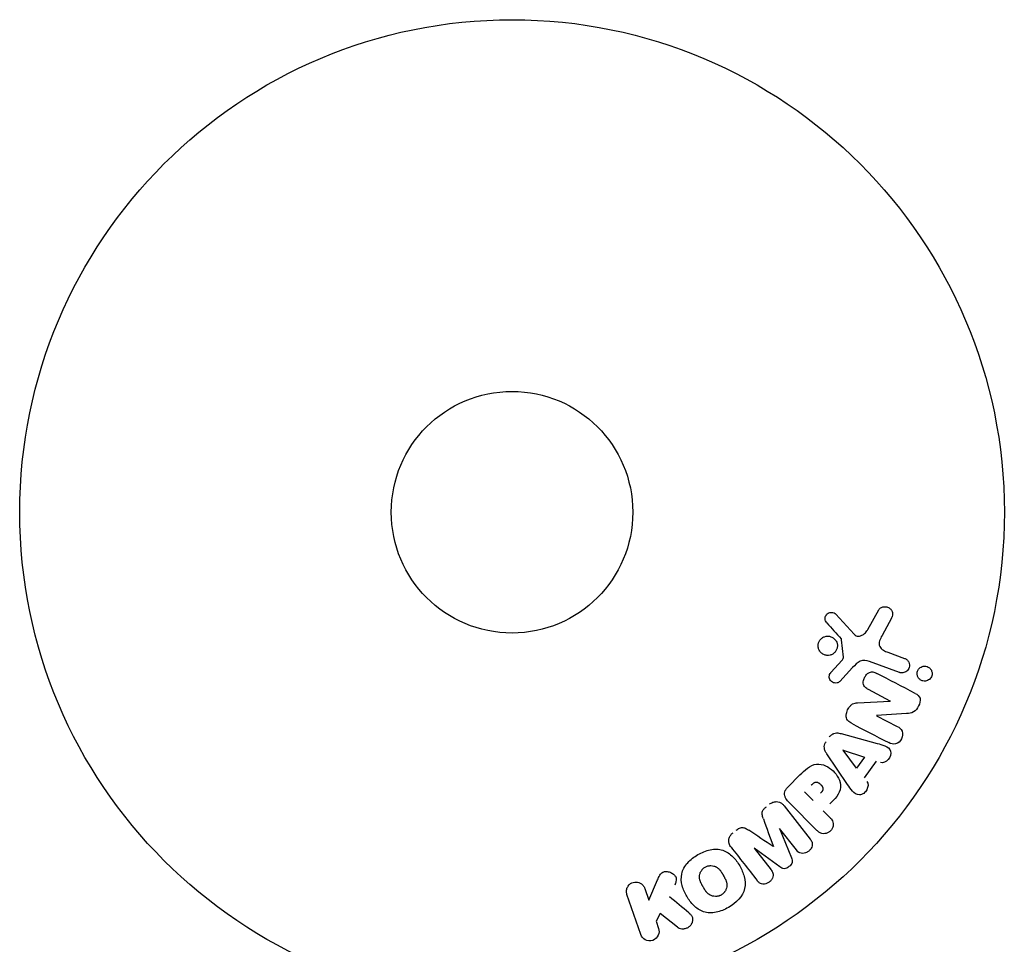
# Model space of a CAD drawing. Units: millimetres. Extents: x -17600 to 17348, y -7152 to 7048.
# Drawn here: x -8964 to -8858, y -3783 to -3684 of the extents above; entities that cross this region are included whole.
import ezdxf

# ---------------------------------------------------------------- set-up
doc = ezdxf.new("R2010")
doc.units = ezdxf.units.MM
doc.layers.add('2d', color=230, linetype='Continuous')

msp = doc.modelspace()

# ---------------------------------------------------------------- linework, layer by layer
at = {"layer": '2d'}
for p, q in [((-8876.26, -3747.87), (-8874.3, -3750.01)), ((-8872.83, -3749.52), (-8871.66, -3747.4)), ((-8870.29, -3748.3), (-8871.3, -3750.15)), ((-8875.45, -3752.48), (-8875.65, -3750.61)), ((-8870.66, -3751.96), (-8868.87, -3752.61)), ((-8876.77, -3754.1), (-8875.64, -3752.84)), ((-8869.42, -3754.13), (-8872.65, -3752.95)), ((-8874.47, -3753.6), (-8875.84, -3755.09)), ((-8870.41, -3757.2), (-8872.76, -3755.97)), ((-8873.94, -3757.38), (-8870.42, -3757.21)), ((-8868.65, -3758.55), (-8871.88, -3758.76)), ((-8871.89, -3758.78), (-8869.67, -3759.93)), ((-8875.7, -3760.71), (-8871.84, -3761.76)), ((-8875, -3766.18), (-8877.24, -3762.87)), ((-8874.03, -3764.42), (-8875.5, -3762.5)), ((-8875.49, -3762.48), (-8873.19, -3763.25)), ((-8873.19, -3763.25), (-8874.03, -3764.42)), ((-8871.94, -3763.67), (-8873.22, -3765.46)), ((-8881.44, -3766.46), (-8880.14, -3765.16)), ((-8878.72, -3767.92), (-8879.64, -3766.99)), ((-8878.31, -3771.12), (-8881.27, -3768.15)), ((-8881.84, -3768.47), (-8879.04, -3772.07)), ((-8877.63, -3769), (-8876.91, -3769.72)), ((-8882.34, -3770.93), (-8881.05, -3774.07)), ((-8880.52, -3773.23), (-8882.33, -3770.91)), ((-8885.06, -3773.05), (-8883.25, -3775.36)), ((-8882.31, -3775.06), (-8885.05, -3773.04)), ((-8896.41, -3778.62), (-8895.47, -3776.45)), ((-8896.84, -3777.36), (-8896.41, -3778.62)), ((-8897.28, -3782.33), (-8898.76, -3778.02)), ((-8895.17, -3780.06), (-8895.63, -3780.89)), ((-8895.63, -3780.89), (-8895.36, -3781.67)), ((-8893.31, -3781.55), (-8895.17, -3780.06))]:
    msp.add_line(p, q, dxfattribs=at)
for radius in [53, 13]:
    msp.add_circle((-8911.13, -3736.88), radius, dxfattribs=at)
at = {"layer": '2d', "extrusion": (0, 0, -1)}
for centre, major_axis, start_param, end_param in [((-8870.77, -3757.89), (-37.71, -72.44), -1.580394, -1.580187), ((-8875.41, -3762.36), (-47.94, -67.21), -1.569073, -1.568843), ((-8883.71, -3771.99), (64.77, 50.6), -1.549786, -1.549557)]:
    msp.add_ellipse(centre, major_axis=major_axis, ratio=0, start_param=start_param, end_param=end_param, dxfattribs=at)
at = {"layer": '2d'}
for centre, major_axis, start_param, end_param in [((-8871.29, -3757.62), (37.86, 72.73), -1.586672, -1.586454), ((-8883.71, -3771.99), (64.77, 50.6), -1.591736, -1.591508), ((-8883.02, -3772.87), (-64.28, -50.22), -1.571045, -1.570849)]:
    msp.add_ellipse(centre, major_axis=major_axis, ratio=0, start_param=start_param, end_param=end_param, dxfattribs=at)
for points, knots in [([(-8871.66, -3747.4), (-8871.63, -3747.34), (-8871.58, -3747.29), (-8871.53, -3747.24), (-8871.48, -3747.2), (-8871.42, -3747.16), (-8871.36, -3747.13), (-8871.27, -3747.09), (-8871.17, -3747.06), (-8871.07, -3747.05), (-8870.97, -3747.04), (-8870.87, -3747.05), (-8870.77, -3747.07), (-8870.67, -3747.1), (-8870.56, -3747.15), (-8870.48, -3747.22), (-8870.4, -3747.28), (-8870.33, -3747.36), (-8870.28, -3747.44), (-8870.22, -3747.53), (-8870.18, -3747.63), (-8870.17, -3747.74), (-8870.16, -3747.81), (-8870.16, -3747.88), (-8870.17, -3747.96), (-8870.18, -3748.05), (-8870.21, -3748.14), (-8870.25, -3748.22), (-8870.26, -3748.25), (-8870.28, -3748.28), (-8870.29, -3748.3)], [0, 0, 0, 0, 0.078905, 0.078905, 0.078905, 0.156895, 0.156895, 0.156895, 0.278767, 0.278767, 0.278767, 0.402824, 0.402824, 0.402824, 0.540222, 0.540222, 0.540222, 0.661123, 0.661123, 0.661123, 0.781936, 0.781936, 0.781936, 0.864404, 0.864404, 0.864404, 0.968184, 0.968184, 0.968184, 1, 1, 1, 1]), ([(-8877.24, -3748.79), (-8877.29, -3748.73), (-8877.34, -3748.66), (-8877.38, -3748.58), (-8877.4, -3748.52), (-8877.42, -3748.45), (-8877.42, -3748.38), (-8877.43, -3748.32), (-8877.42, -3748.25), (-8877.41, -3748.18), (-8877.39, -3748.11), (-8877.37, -3748.05), (-8877.33, -3747.99), (-8877.3, -3747.93), (-8877.25, -3747.87), (-8877.19, -3747.82), (-8877.14, -3747.78), (-8877.09, -3747.74), (-8877.03, -3747.72), (-8876.96, -3747.69), (-8876.89, -3747.67), (-8876.82, -3747.67), (-8876.74, -3747.66), (-8876.65, -3747.66), (-8876.58, -3747.68), (-8876.49, -3747.7), (-8876.42, -3747.74), (-8876.35, -3747.79), (-8876.32, -3747.81), (-8876.28, -3747.84), (-8876.26, -3747.87)], [0, 0, 0, 0, 0.121966, 0.121966, 0.121966, 0.214779, 0.214779, 0.214779, 0.307643, 0.307643, 0.307643, 0.401902, 0.401902, 0.401902, 0.50199, 0.50199, 0.50199, 0.594015, 0.594015, 0.594015, 0.695052, 0.695052, 0.695052, 0.816614, 0.816614, 0.816614, 0.940808, 0.940808, 0.940808, 1, 1, 1, 1]), ([(-8878.15, -3751.5), (-8878.16, -3751.44), (-8878.17, -3751.36), (-8878.18, -3751.29), (-8878.18, -3751.18), (-8878.16, -3751.06), (-8878.13, -3750.95), (-8878.1, -3750.84), (-8878.05, -3750.74), (-8877.98, -3750.66), (-8877.92, -3750.57), (-8877.84, -3750.49), (-8877.76, -3750.43), (-8877.67, -3750.36), (-8877.58, -3750.31), (-8877.48, -3750.28), (-8877.37, -3750.24), (-8877.26, -3750.22), (-8877.15, -3750.22), (-8877.03, -3750.22), (-8876.91, -3750.24), (-8876.8, -3750.28), (-8876.68, -3750.32), (-8876.57, -3750.38), (-8876.48, -3750.46), (-8876.38, -3750.55), (-8876.3, -3750.65), (-8876.23, -3750.76), (-8876.19, -3750.84), (-8876.16, -3750.92), (-8876.14, -3751.01)], [0.5, 0.5, 0.5, 0.5, 0.5325, 0.5325, 0.5325, 0.5843306, 0.5843306, 0.5843306, 0.6325858, 0.6325858, 0.6325858, 0.6798809, 0.6798809, 0.6798809, 0.7287596, 0.7287596, 0.7287596, 0.781079, 0.781079, 0.781079, 0.8376169, 0.8376169, 0.8376169, 0.8975665, 0.8975665, 0.8975665, 0.9583179, 0.9583179, 0.9583179, 1, 1, 1, 1]), ([(-8874.3, -3750.01), (-8874.24, -3750.08), (-8874.17, -3750.13), (-8874.09, -3750.17), (-8874.01, -3750.21), (-8873.93, -3750.22), (-8873.84, -3750.23), (-8873.77, -3750.23), (-8873.7, -3750.21), (-8873.63, -3750.19), (-8873.51, -3750.16), (-8873.4, -3750.1), (-8873.3, -3750.03), (-8873.16, -3749.93), (-8873.02, -3749.8), (-8872.92, -3749.65), (-8872.89, -3749.61), (-8872.86, -3749.56), (-8872.83, -3749.52)], [0, 0, 0, 0, 0.155271, 0.155271, 0.155271, 0.300602, 0.300602, 0.300602, 0.425017, 0.425017, 0.425017, 0.625972, 0.625972, 0.625972, 0.919161, 0.919161, 0.919161, 1, 1, 1, 1]), ([(-8871.3, -3750.15), (-8871.4, -3750.33), (-8871.5, -3750.52), (-8871.62, -3750.92), (-8871.63, -3751.14), (-8871.47, -3751.5), (-8871.31, -3751.63), (-8871, -3751.82), (-8870.83, -3751.9), (-8870.66, -3751.96)], [0, 0, 0, 0, 0.25, 0.25, 0.5, 0.5, 0.75, 0.75, 1, 1, 1, 1]), ([(-8876.14, -3751.01), (-8876.11, -3751.12), (-8876.1, -3751.23), (-8876.11, -3751.34), (-8876.12, -3751.45), (-8876.14, -3751.56), (-8876.19, -3751.66), (-8876.23, -3751.76), (-8876.29, -3751.85), (-8876.36, -3751.93), (-8876.43, -3752.02), (-8876.51, -3752.08), (-8876.6, -3752.14), (-8876.69, -3752.2), (-8876.79, -3752.24), (-8876.9, -3752.26), (-8877.01, -3752.29), (-8877.12, -3752.3), (-8877.23, -3752.29), (-8877.35, -3752.28), (-8877.47, -3752.25), (-8877.58, -3752.2), (-8877.69, -3752.14), (-8877.8, -3752.07), (-8877.89, -3751.98), (-8877.97, -3751.88), (-8878.05, -3751.77), (-8878.1, -3751.66), (-8878.12, -3751.61), (-8878.13, -3751.56), (-8878.15, -3751.5)], [0, 0, 0, 0, 0.0492127, 0.0492127, 0.0492127, 0.0985629, 0.0985629, 0.0985629, 0.1461901, 0.1461901, 0.1461901, 0.1936729, 0.1936729, 0.1936729, 0.2434261, 0.2434261, 0.2434261, 0.2970519, 0.2970519, 0.2970519, 0.3548805, 0.3548805, 0.3548805, 0.415485, 0.415485, 0.415485, 0.4757831, 0.4757831, 0.4757831, 0.5, 0.5, 0.5, 0.5]), ([(-8875.65, -3750.61), (-8875.65, -3750.59), (-8875.66, -3750.57), (-8875.66, -3750.55), (-8875.67, -3750.54), (-8875.68, -3750.52), (-8875.69, -3750.51)], [0, 0, 0, 0, 0.529214, 0.529214, 0.529214, 1, 1, 1, 1]), ([(-8875.64, -3752.84), (-8875.62, -3752.81), (-8875.59, -3752.78), (-8875.57, -3752.75), (-8875.53, -3752.72), (-8875.5, -3752.68), (-8875.48, -3752.64), (-8875.47, -3752.61), (-8875.46, -3752.58), (-8875.45, -3752.55), (-8875.45, -3752.52), (-8875.45, -3752.5), (-8875.45, -3752.48)], [0, 0, 0, 0, 0.271486, 0.271486, 0.271486, 0.613888, 0.613888, 0.613888, 0.826923, 0.826923, 0.826923, 1, 1, 1, 1]), ([(-8872.65, -3752.95), (-8872.97, -3752.84), (-8873.31, -3752.79), (-8873.96, -3753.05), (-8874.22, -3753.33), (-8874.47, -3753.6)], [0, 0, 0, 0, 0.5, 0.5, 1, 1, 1, 1]), ([(-8868.87, -3752.61), (-8868.78, -3752.64), (-8868.69, -3752.7), (-8868.61, -3752.77), (-8868.54, -3752.83), (-8868.47, -3752.92), (-8868.42, -3753.02), (-8868.38, -3753.11), (-8868.35, -3753.21), (-8868.34, -3753.31), (-8868.34, -3753.4), (-8868.35, -3753.5), (-8868.37, -3753.58), (-8868.39, -3753.66), (-8868.43, -3753.74), (-8868.47, -3753.81), (-8868.52, -3753.87), (-8868.57, -3753.93), (-8868.63, -3753.98), (-8868.69, -3754.04), (-8868.76, -3754.08), (-8868.83, -3754.11), (-8868.91, -3754.14), (-8868.99, -3754.16), (-8869.07, -3754.17), (-8869.17, -3754.18), (-8869.26, -3754.17), (-8869.35, -3754.15), (-8869.37, -3754.14), (-8869.4, -3754.13), (-8869.42, -3754.13)], [0, 0, 0, 0, 0.128283, 0.128283, 0.128283, 0.257197, 0.257197, 0.257197, 0.376438, 0.376438, 0.376438, 0.47937, 0.47937, 0.47937, 0.570293, 0.570293, 0.570293, 0.657943, 0.657943, 0.657943, 0.74995, 0.74995, 0.74995, 0.851832, 0.851832, 0.851832, 0.966572, 0.966572, 0.966572, 1, 1, 1, 1]), ([(-8867.52, -3754.26), (-8867.52, -3754.21), (-8867.52, -3754.15), (-8867.51, -3754.1), (-8867.49, -3754.02), (-8867.46, -3753.93), (-8867.42, -3753.86), (-8867.38, -3753.79), (-8867.34, -3753.73), (-8867.28, -3753.68), (-8867.23, -3753.62), (-8867.16, -3753.58), (-8867.1, -3753.54), (-8867.02, -3753.5), (-8866.94, -3753.47), (-8866.86, -3753.46), (-8866.77, -3753.44), (-8866.68, -3753.44), (-8866.6, -3753.45), (-8866.5, -3753.47), (-8866.4, -3753.5), (-8866.32, -3753.55), (-8866.22, -3753.6), (-8866.14, -3753.67), (-8866.07, -3753.76), (-8866.01, -3753.84), (-8865.96, -3753.94), (-8865.93, -3754.05), (-8865.92, -3754.11), (-8865.91, -3754.18), (-8865.91, -3754.25)], [0.5, 0.5, 0.5, 0.5, 0.5308264, 0.5308264, 0.5308264, 0.5764939, 0.5764939, 0.5764939, 0.619222, 0.619222, 0.619222, 0.6634255, 0.6634255, 0.6634255, 0.7123401, 0.7123401, 0.7123401, 0.7680844, 0.7680844, 0.7680844, 0.8308981, 0.8308981, 0.8308981, 0.8977418, 0.8977418, 0.8977418, 0.9621491, 0.9621491, 0.9621491, 1, 1, 1, 1]), ([(-8875.84, -3755.09), (-8875.88, -3755.13), (-8875.93, -3755.17), (-8875.98, -3755.19), (-8876.03, -3755.22), (-8876.09, -3755.24), (-8876.14, -3755.25), (-8876.23, -3755.27), (-8876.32, -3755.27), (-8876.4, -3755.26), (-8876.48, -3755.24), (-8876.57, -3755.22), (-8876.64, -3755.18), (-8876.72, -3755.13), (-8876.79, -3755.07), (-8876.84, -3755), (-8876.89, -3754.94), (-8876.93, -3754.86), (-8876.95, -3754.79), (-8876.98, -3754.71), (-8876.99, -3754.62), (-8876.98, -3754.53), (-8876.98, -3754.47), (-8876.97, -3754.41), (-8876.94, -3754.36), (-8876.91, -3754.29), (-8876.87, -3754.22), (-8876.82, -3754.16), (-8876.81, -3754.14), (-8876.79, -3754.12), (-8876.77, -3754.1)], [0, 0, 0, 0, 0.082221, 0.082221, 0.082221, 0.163511, 0.163511, 0.163511, 0.287426, 0.287426, 0.287426, 0.413061, 0.413061, 0.413061, 0.546586, 0.546586, 0.546586, 0.661904, 0.661904, 0.661904, 0.780544, 0.780544, 0.780544, 0.862621, 0.862621, 0.862621, 0.966358, 0.966358, 0.966358, 1, 1, 1, 1]), ([(-8872.76, -3755.97), (-8872.89, -3755.9), (-8873.02, -3755.83), (-8873.13, -3755.72), (-8873.18, -3755.66), (-8873.23, -3755.6), (-8873.26, -3755.53), (-8873.29, -3755.46), (-8873.31, -3755.37), (-8873.32, -3755.29), (-8873.33, -3755.19), (-8873.32, -3755.08), (-8873.29, -3754.98), (-8873.27, -3754.85), (-8873.21, -3754.72), (-8873.15, -3754.6), (-8873.08, -3754.49), (-8873, -3754.38), (-8872.9, -3754.29), (-8872.83, -3754.22), (-8872.75, -3754.17), (-8872.66, -3754.13), (-8872.59, -3754.09), (-8872.51, -3754.07), (-8872.44, -3754.07), (-8872.35, -3754.06), (-8872.26, -3754.07), (-8872.17, -3754.1), (-8872.06, -3754.13), (-8871.95, -3754.17), (-8871.85, -3754.23)], [0, 0, 0, 0, 0.149047, 0.149047, 0.149047, 0.224258, 0.224258, 0.224258, 0.300011, 0.300011, 0.300011, 0.394683, 0.394683, 0.394683, 0.514913, 0.514913, 0.514913, 0.635701, 0.635701, 0.635701, 0.72283, 0.72283, 0.72283, 0.796261, 0.796261, 0.796261, 0.886016, 0.886016, 0.886016, 1, 1, 1, 1]), ([(-8865.91, -3754.25), (-8865.91, -3754.33), (-8865.92, -3754.41), (-8865.94, -3754.48), (-8865.96, -3754.56), (-8866, -3754.63), (-8866.04, -3754.7), (-8866.08, -3754.76), (-8866.13, -3754.82), (-8866.19, -3754.87), (-8866.25, -3754.92), (-8866.32, -3754.96), (-8866.39, -3754.99), (-8866.47, -3755.03), (-8866.55, -3755.05), (-8866.63, -3755.06), (-8866.72, -3755.07), (-8866.82, -3755.06), (-8866.91, -3755.04), (-8867, -3755.02), (-8867.1, -3754.97), (-8867.18, -3754.91), (-8867.27, -3754.85), (-8867.35, -3754.77), (-8867.4, -3754.68), (-8867.46, -3754.59), (-8867.5, -3754.49), (-8867.51, -3754.38), (-8867.52, -3754.34), (-8867.52, -3754.3), (-8867.52, -3754.26)], [0, 0, 0, 0, 0.0433665, 0.0433665, 0.0433665, 0.0868094, 0.0868094, 0.0868094, 0.1295054, 0.1295054, 0.1295054, 0.1746613, 0.1746613, 0.1746613, 0.2253036, 0.2253036, 0.2253036, 0.2831823, 0.2831823, 0.2831823, 0.3477345, 0.3477345, 0.3477345, 0.4147773, 0.4147773, 0.4147773, 0.4773892, 0.4773892, 0.4773892, 0.5, 0.5, 0.5, 0.5]), ([(-8867.72, -3756.38), (-8867.5, -3756.49), (-8867.27, -3756.65), (-8867.15, -3757.17), (-8867.24, -3757.47), (-8867.49, -3757.99), (-8867.66, -3758.24), (-8868.13, -3758.51), (-8868.4, -3758.53), (-8868.65, -3758.55)], [0, 0, 0, 0, 0.25, 0.25, 0.5, 0.5, 0.75, 0.75, 1, 1, 1, 1]), ([(-8874.57, -3759.6), (-8874.71, -3759.53), (-8874.84, -3759.45), (-8874.95, -3759.34), (-8875.01, -3759.29), (-8875.06, -3759.22), (-8875.1, -3759.14), (-8875.13, -3759.07), (-8875.16, -3758.98), (-8875.16, -3758.89), (-8875.17, -3758.79), (-8875.16, -3758.67), (-8875.14, -3758.56), (-8875.1, -3758.38), (-8875.03, -3758.2), (-8874.94, -3758.04), (-8874.87, -3757.92), (-8874.8, -3757.8), (-8874.7, -3757.7), (-8874.63, -3757.63), (-8874.55, -3757.56), (-8874.47, -3757.52), (-8874.38, -3757.47), (-8874.29, -3757.44), (-8874.2, -3757.42), (-8874.11, -3757.4), (-8874.03, -3757.39), (-8873.94, -3757.38)], [0, 0, 0, 0, 0.1575, 0.1575, 0.1575, 0.241033, 0.241033, 0.241033, 0.325709, 0.325709, 0.325709, 0.429473, 0.429473, 0.429473, 0.603377, 0.603377, 0.603377, 0.728155, 0.728155, 0.728155, 0.821685, 0.821685, 0.821685, 0.914881, 0.914881, 0.914881, 1, 1, 1, 1]), ([(-8876.95, -3761.05), (-8876.89, -3760.97), (-8876.81, -3760.89), (-8876.73, -3760.83), (-8876.65, -3760.77), (-8876.56, -3760.72), (-8876.47, -3760.69), (-8876.38, -3760.66), (-8876.29, -3760.64), (-8876.2, -3760.64), (-8876.03, -3760.63), (-8875.86, -3760.67), (-8875.7, -3760.71)], [0, 0, 0, 0, 0.210571, 0.210571, 0.210571, 0.422328, 0.422328, 0.422328, 0.621156, 0.621156, 0.621156, 1, 1, 1, 1]), ([(-8869.67, -3759.93), (-8869.45, -3760.05), (-8869.23, -3760.2), (-8869.03, -3760.7), (-8869.07, -3761.01), (-8869.33, -3761.54), (-8869.57, -3761.75), (-8870.1, -3761.89), (-8870.36, -3761.8), (-8870.58, -3761.68)], [0, 0, 0, 0, 0.25, 0.25, 0.5, 0.5, 0.75, 0.75, 1, 1, 1, 1]), ([(-8877.24, -3762.87), (-8877.3, -3762.78), (-8877.37, -3762.68), (-8877.41, -3762.58), (-8877.46, -3762.47), (-8877.5, -3762.36), (-8877.51, -3762.24), (-8877.52, -3762.14), (-8877.51, -3762.04), (-8877.49, -3761.95), (-8877.47, -3761.86), (-8877.43, -3761.76), (-8877.38, -3761.68), (-8877.37, -3761.64), (-8877.35, -3761.61), (-8877.33, -3761.58)], [0, 0, 0, 0, 0.258514, 0.258514, 0.258514, 0.521139, 0.521139, 0.521139, 0.723781, 0.723781, 0.723781, 0.926502, 0.926502, 0.926502, 1, 1, 1, 1]), ([(-8871.84, -3761.76), (-8871.55, -3761.83), (-8871.27, -3761.91), (-8870.72, -3762.13), (-8870.47, -3762.31), (-8870.28, -3762.89), (-8870.41, -3763.26), (-8870.85, -3763.76), (-8871.19, -3763.92), (-8871.48, -3763.82)], [0, 0, 0, 0, 0.25, 0.25, 0.5, 0.5, 0.75, 0.75, 1, 1, 1, 1]), ([(-8880.14, -3765.16), (-8879.88, -3764.9), (-8879.62, -3764.64), (-8879.03, -3764.2), (-8878.7, -3764.03), (-8878, -3763.95), (-8877.67, -3764.04), (-8877.07, -3764.31), (-8876.8, -3764.5), (-8876.34, -3764.95), (-8876.14, -3765.21), (-8875.85, -3765.8), (-8875.74, -3766.13), (-8875.79, -3766.83), (-8875.96, -3767.17), (-8876.4, -3767.76), (-8876.66, -3768.02), (-8876.92, -3768.28)], [0, 0, 0, 0, 0.125, 0.125, 0.25, 0.25, 0.375, 0.375, 0.5, 0.5, 0.625, 0.625, 0.75, 0.75, 0.875, 0.875, 1, 1, 1, 1]), ([(-8878.92, -3766.27), (-8878.9, -3766.25), (-8878.87, -3766.21), (-8878.84, -3766.19), (-8878.82, -3766.17), (-8878.82, -3766.17), (-8878.82, -3766.16), (-8878.81, -3766.16), (-8878.79, -3766.14), (-8878.76, -3766.11), (-8878.73, -3766.09), (-8878.71, -3766.07), (-8878.71, -3766.07), (-8878.7, -3766.06), (-8878.67, -3766.04), (-8878.64, -3766.02), (-8878.61, -3766), (-8878.59, -3765.99), (-8878.58, -3765.98), (-8878.52, -3765.95), (-8878.47, -3765.94), (-8878.41, -3765.93), (-8878.37, -3765.93), (-8878.34, -3765.93), (-8878.31, -3765.93), (-8878.3, -3765.94), (-8878.27, -3765.95), (-8878.24, -3765.95), (-8878.2, -3765.97), (-8878.18, -3765.98), (-8878.17, -3765.98), (-8878.14, -3766), (-8878.12, -3766.01), (-8878.08, -3766.03), (-8878.06, -3766.05), (-8878.01, -3766.08), (-8877.97, -3766.11), (-8877.92, -3766.16), (-8877.91, -3766.17), (-8877.88, -3766.21), (-8877.86, -3766.22), (-8877.83, -3766.26), (-8877.81, -3766.29), (-8877.79, -3766.31), (-8877.78, -3766.33), (-8877.77, -3766.34), (-8877.75, -3766.37), (-8877.74, -3766.4), (-8877.72, -3766.43), (-8877.71, -3766.45), (-8877.71, -3766.46), (-8877.69, -3766.49), (-8877.68, -3766.53), (-8877.67, -3766.56), (-8877.67, -3766.58), (-8877.67, -3766.59), (-8877.66, -3766.63), (-8877.66, -3766.65), (-8877.67, -3766.7), (-8877.67, -3766.73), (-8877.68, -3766.77), (-8877.69, -3766.81), (-8877.71, -3766.84), (-8877.72, -3766.86), (-8877.73, -3766.88), (-8877.75, -3766.91), (-8877.77, -3766.94), (-8877.79, -3766.97), (-8877.81, -3766.99), (-8877.82, -3767), (-8877.85, -3767.05), (-8877.89, -3767.09), (-8877.93, -3767.13)], [0, 0, 0, 0, 0.03125, 0.046875, 0.054688, 0.058594, 0.058594, 0.0625, 0.0625, 0.09375, 0.109375, 0.117188, 0.117188, 0.125, 0.125, 0.15625, 0.171875, 0.171875, 0.1875, 0.1875, 0.25, 0.25, 0.28125, 0.296875, 0.296875, 0.3125, 0.3125, 0.34375, 0.359375, 0.359375, 0.375, 0.375, 0.40625, 0.40625, 0.4375, 0.4375, 0.5, 0.5, 0.53125, 0.53125, 0.5625, 0.5625, 0.59375, 0.609375, 0.609375, 0.625, 0.625, 0.65625, 0.671875, 0.671875, 0.6875, 0.6875, 0.71875, 0.734375, 0.734375, 0.75, 0.75, 0.78125, 0.78125, 0.8125, 0.8125, 0.84375, 0.859375, 0.859375, 0.875, 0.875, 0.90625, 0.921875, 0.921875, 0.9375, 0.9375, 1, 1, 1, 1]), ([(-8872.92, -3765.85), (-8872.74, -3766.09), (-8872.78, -3766.46), (-8873.03, -3766.9), (-8873.14, -3767.04), (-8873.41, -3767.24), (-8873.57, -3767.29), (-8874.03, -3767.29), (-8874.29, -3767.11), (-8874.67, -3766.67), (-8874.83, -3766.43), (-8875, -3766.18)], [0, 0, 0, 0, 0.25, 0.25, 0.375, 0.375, 0.5, 0.5, 0.75, 0.75, 1, 1, 1, 1]), ([(-8881.27, -3768.15), (-8881.41, -3768.02), (-8881.53, -3767.87), (-8881.64, -3767.7), (-8881.69, -3767.6), (-8881.74, -3767.5), (-8881.77, -3767.39), (-8881.79, -3767.3), (-8881.8, -3767.21), (-8881.79, -3767.12), (-8881.78, -3767.02), (-8881.75, -3766.93), (-8881.71, -3766.84), (-8881.66, -3766.73), (-8881.59, -3766.63), (-8881.51, -3766.54), (-8881.49, -3766.51), (-8881.46, -3766.48), (-8881.44, -3766.46)], [0, 0, 0, 0, 0.31317, 0.31317, 0.31317, 0.49167, 0.49167, 0.49167, 0.632378, 0.632378, 0.632378, 0.773792, 0.773792, 0.773792, 0.946691, 0.946691, 0.946691, 1, 1, 1, 1]), ([(-8883.41, -3768.3), (-8883.3, -3768.22), (-8883.19, -3768.15), (-8883.06, -3768.1), (-8882.94, -3768.06), (-8882.81, -3768.03), (-8882.68, -3768.03), (-8882.57, -3768.03), (-8882.46, -3768.05), (-8882.35, -3768.08), (-8882.25, -3768.12), (-8882.16, -3768.18), (-8882.07, -3768.24), (-8881.99, -3768.31), (-8881.91, -3768.39), (-8881.84, -3768.47)], [0, 0, 0, 0, 0.211935, 0.211935, 0.211935, 0.42554, 0.42554, 0.42554, 0.616183, 0.616183, 0.616183, 0.804578, 0.804578, 0.804578, 1, 1, 1, 1]), ([(-8884.07, -3769.89), (-8884.11, -3769.78), (-8884.16, -3769.66), (-8884.18, -3769.53), (-8884.2, -3769.44), (-8884.22, -3769.35), (-8884.21, -3769.26), (-8884.2, -3769.18), (-8884.18, -3769.11), (-8884.15, -3769.04), (-8884.12, -3768.96), (-8884.06, -3768.88), (-8884, -3768.81), (-8883.93, -3768.72), (-8883.84, -3768.64), (-8883.75, -3768.57)], [0, 0, 0, 0, 0.262214, 0.262214, 0.262214, 0.45352, 0.45352, 0.45352, 0.59911, 0.59911, 0.59911, 0.778355, 0.778355, 0.778355, 1, 1, 1, 1]), ([(-8876.91, -3769.72), (-8876.8, -3769.83), (-8876.7, -3769.95), (-8876.63, -3770.09), (-8876.59, -3770.18), (-8876.56, -3770.27), (-8876.55, -3770.37), (-8876.54, -3770.47), (-8876.55, -3770.58), (-8876.57, -3770.68), (-8876.6, -3770.79), (-8876.64, -3770.89), (-8876.7, -3770.98), (-8876.76, -3771.08), (-8876.83, -3771.17), (-8876.92, -3771.24), (-8876.99, -3771.3), (-8877.08, -3771.35), (-8877.17, -3771.39), (-8877.26, -3771.43), (-8877.36, -3771.46), (-8877.46, -3771.47), (-8877.56, -3771.49), (-8877.67, -3771.48), (-8877.77, -3771.46), (-8877.86, -3771.44), (-8877.95, -3771.4), (-8878.02, -3771.35), (-8878.13, -3771.28), (-8878.22, -3771.2), (-8878.31, -3771.12)], [0, 0, 0, 0, 0.150582, 0.150582, 0.150582, 0.244297, 0.244297, 0.244297, 0.338108, 0.338108, 0.338108, 0.43157, 0.43157, 0.43157, 0.526276, 0.526276, 0.526276, 0.608642, 0.608642, 0.608642, 0.696468, 0.696468, 0.696468, 0.792269, 0.792269, 0.792269, 0.881826, 0.881826, 0.881826, 1, 1, 1, 1]), ([(-8887.55, -3772.93), (-8887.64, -3772.81), (-8887.72, -3772.68), (-8887.76, -3772.53), (-8887.79, -3772.43), (-8887.81, -3772.31), (-8887.8, -3772.2), (-8887.8, -3772.08), (-8887.77, -3771.97), (-8887.72, -3771.86), (-8887.68, -3771.75), (-8887.61, -3771.65), (-8887.54, -3771.56), (-8887.48, -3771.49), (-8887.41, -3771.43), (-8887.33, -3771.37)], [0, 0, 0, 0, 0.270608, 0.270608, 0.270608, 0.467141, 0.467141, 0.467141, 0.66447, 0.66447, 0.66447, 0.851846, 0.851846, 0.851846, 1, 1, 1, 1]), ([(-8887, -3771.11), (-8886.89, -3771.02), (-8886.77, -3770.94), (-8886.64, -3770.89), (-8886.57, -3770.85), (-8886.49, -3770.83), (-8886.41, -3770.82), (-8886.33, -3770.81), (-8886.24, -3770.81), (-8886.17, -3770.83), (-8886.03, -3770.87), (-8885.91, -3770.93), (-8885.79, -3771.01), (-8885.74, -3771.04), (-8885.68, -3771.07), (-8885.63, -3771.11)], [0, 0, 0, 0, 0.262144, 0.262144, 0.262144, 0.418954, 0.418954, 0.418954, 0.577827, 0.577827, 0.577827, 0.864518, 0.864518, 0.864518, 1, 1, 1, 1]), ([(-8879.04, -3772.07), (-8878.95, -3772.17), (-8878.87, -3772.29), (-8878.83, -3772.43), (-8878.81, -3772.5), (-8878.8, -3772.59), (-8878.81, -3772.67), (-8878.81, -3772.76), (-8878.83, -3772.84), (-8878.87, -3772.92), (-8878.9, -3773.01), (-8878.95, -3773.09), (-8879.01, -3773.17), (-8879.07, -3773.25), (-8879.15, -3773.33), (-8879.24, -3773.4), (-8879.33, -3773.46), (-8879.42, -3773.51), (-8879.52, -3773.54), (-8879.63, -3773.58), (-8879.73, -3773.6), (-8879.83, -3773.6), (-8879.94, -3773.6), (-8880.04, -3773.59), (-8880.13, -3773.55), (-8880.21, -3773.52), (-8880.28, -3773.47), (-8880.35, -3773.42), (-8880.41, -3773.36), (-8880.47, -3773.3), (-8880.52, -3773.23)], [0, 0, 0, 0, 0.149412, 0.149412, 0.149412, 0.234669, 0.234669, 0.234669, 0.319552, 0.319552, 0.319552, 0.409122, 0.409122, 0.409122, 0.510496, 0.510496, 0.510496, 0.610839, 0.610839, 0.610839, 0.713767, 0.713767, 0.713767, 0.817551, 0.817551, 0.817551, 0.907085, 0.907085, 0.907085, 1, 1, 1, 1]), ([(-8891.12, -3773.73), (-8890.7, -3773.49), (-8890.26, -3773.3), (-8889.34, -3773.11), (-8888.86, -3773.12), (-8888.03, -3773.4), (-8887.67, -3773.66), (-8887.07, -3774.25), (-8886.82, -3774.59), (-8886.41, -3775.31), (-8886.25, -3775.69), (-8886.04, -3776.5), (-8886, -3776.93), (-8886.28, -3778.23), (-8887.02, -3778.95), (-8887.84, -3779.42)], [0, 0, 0, 0, 0.0625, 0.0625, 0.125, 0.125, 0.1875, 0.1875, 0.25, 0.25, 0.3125, 0.3125, 0.375, 0.375, 0.5, 0.5, 0.5, 0.5]), ([(-8887.84, -3779.42), (-8888.25, -3779.65), (-8888.7, -3779.84), (-8889.61, -3780.03), (-8890.1, -3780.02), (-8890.93, -3779.74), (-8891.28, -3779.49), (-8891.87, -3778.91), (-8892.12, -3778.57), (-8892.53, -3777.86), (-8892.7, -3777.47), (-8892.91, -3776.66), (-8892.95, -3776.22), (-8892.77, -3775.37), (-8892.53, -3774.95), (-8891.91, -3774.26), (-8891.53, -3773.97), (-8891.12, -3773.73)], [0.5, 0.5, 0.5, 0.5, 0.5625, 0.5625, 0.625, 0.625, 0.6875, 0.6875, 0.75, 0.75, 0.8125, 0.8125, 0.875, 0.875, 0.9375, 0.9375, 1, 1, 1, 1]), ([(-8881.05, -3774.07), (-8880.98, -3774.23), (-8880.93, -3774.4), (-8881.02, -3774.75), (-8881.16, -3774.9), (-8881.47, -3775.14), (-8881.65, -3775.24), (-8882.02, -3775.25), (-8882.17, -3775.16), (-8882.31, -3775.06)], [0, 0, 0, 0, 0.25, 0.25, 0.5, 0.5, 0.75, 0.75, 1, 1, 1, 1]), ([(-8895.47, -3776.45), (-8895.4, -3776.28), (-8895.32, -3776.11), (-8895.22, -3775.95), (-8895.18, -3775.88), (-8895.13, -3775.81), (-8895.07, -3775.75), (-8895.02, -3775.7), (-8894.96, -3775.66), (-8894.9, -3775.63), (-8894.84, -3775.6), (-8894.77, -3775.57), (-8894.7, -3775.56), (-8894.61, -3775.54), (-8894.51, -3775.54), (-8894.42, -3775.56), (-8894.28, -3775.57), (-8894.14, -3775.61), (-8894.02, -3775.67), (-8893.9, -3775.73), (-8893.78, -3775.81), (-8893.69, -3775.9), (-8893.62, -3775.97), (-8893.56, -3776.04), (-8893.51, -3776.12), (-8893.48, -3776.19), (-8893.46, -3776.26), (-8893.45, -3776.34), (-8893.44, -3776.43), (-8893.45, -3776.53), (-8893.48, -3776.63), (-8893.51, -3776.76), (-8893.56, -3776.88), (-8893.61, -3777)], [0, 0, 0, 0, 0.15747, 0.15747, 0.15747, 0.224864, 0.224864, 0.224864, 0.280831, 0.280831, 0.280831, 0.337178, 0.337178, 0.337178, 0.4143, 0.4143, 0.4143, 0.530418, 0.530418, 0.530418, 0.649048, 0.649048, 0.649048, 0.732954, 0.732954, 0.732954, 0.801253, 0.801253, 0.801253, 0.885427, 0.885427, 0.885427, 1, 1, 1, 1]), ([(-8888.61, -3778.08), (-8888.66, -3778.1), (-8888.74, -3778.14), (-8888.81, -3778.16), (-8888.87, -3778.18), (-8888.89, -3778.19), (-8888.97, -3778.21), (-8889.02, -3778.22), (-8889.13, -3778.23), (-8889.19, -3778.23), (-8889.35, -3778.23), (-8889.45, -3778.21), (-8889.6, -3778.17), (-8889.65, -3778.16), (-8889.74, -3778.12), (-8889.79, -3778.1), (-8889.87, -3778.05), (-8889.93, -3778.01), (-8890, -3777.96), (-8890.03, -3777.93), (-8890.04, -3777.91), (-8890.05, -3777.91), (-8890.1, -3777.87), (-8890.14, -3777.82), (-8890.2, -3777.75), (-8890.22, -3777.72), (-8890.24, -3777.7), (-8890.25, -3777.69), (-8890.28, -3777.65), (-8890.32, -3777.59), (-8890.37, -3777.52), (-8890.39, -3777.49), (-8890.4, -3777.47), (-8890.41, -3777.45), (-8890.43, -3777.43), (-8890.44, -3777.4), (-8890.47, -3777.36), (-8890.48, -3777.34), (-8890.48, -3777.33), (-8890.49, -3777.32), (-8890.5, -3777.3), (-8890.52, -3777.26), (-8890.58, -3777.16), (-8890.6, -3777.12), (-8890.62, -3777.09), (-8890.63, -3777.08), (-8890.63, -3777.08), (-8890.63, -3777.08), (-8890.65, -3777.05), (-8890.67, -3777.01), (-8890.68, -3776.98), (-8890.69, -3776.96), (-8890.7, -3776.95), (-8890.7, -3776.95), (-8890.73, -3776.9), (-8890.76, -3776.83), (-8890.8, -3776.75), (-8890.81, -3776.72), (-8890.82, -3776.7), (-8890.82, -3776.7), (-8890.85, -3776.64), (-8890.88, -3776.57), (-8890.9, -3776.49), (-8890.91, -3776.45), (-8890.91, -3776.43), (-8890.92, -3776.42), (-8890.93, -3776.36), (-8890.94, -3776.31), (-8890.95, -3776.21), (-8890.95, -3776.17), (-8890.95, -3776.02), (-8890.94, -3775.92), (-8890.9, -3775.77), (-8890.88, -3775.72), (-8890.84, -3775.62), (-8890.82, -3775.58), (-8890.76, -3775.48), (-8890.72, -3775.42), (-8890.67, -3775.35), (-8890.64, -3775.31), (-8890.62, -3775.29), (-8890.52, -3775.19), (-8890.44, -3775.13), (-8890.34, -3775.07)], [0.5005005, 0.5005005, 0.5005005, 0.5005005, 0.5161098, 0.5239145, 0.5239145, 0.5317192, 0.5317192, 0.5473285, 0.5473285, 0.5629379, 0.5629379, 0.5941566, 0.5941566, 0.609766, 0.609766, 0.6253754, 0.6253754, 0.6409847, 0.6487894, 0.6526917, 0.6526917, 0.6565941, 0.6565941, 0.6722034, 0.6800081, 0.6839105, 0.6839105, 0.6878128, 0.6878128, 0.7034222, 0.7112268, 0.7151292, 0.7151292, 0.7190315, 0.7190315, 0.7268362, 0.7307385, 0.7326897, 0.7326897, 0.7346409, 0.7346409, 0.7502502, 0.7502502, 0.7580549, 0.7619573, 0.7639084, 0.7639084, 0.7658596, 0.7658596, 0.7736643, 0.7775666, 0.7795178, 0.7795178, 0.781469, 0.781469, 0.7970783, 0.804883, 0.8087853, 0.8087853, 0.8126877, 0.8126877, 0.828297, 0.8361017, 0.8400041, 0.8400041, 0.8439064, 0.8439064, 0.8595158, 0.8595158, 0.8751251, 0.8751251, 0.9063438, 0.9063438, 0.9219532, 0.9219532, 0.9375626, 0.9375626, 0.9531719, 0.9609766, 0.9609766, 0.9687813, 0.9687813, 1, 1, 1, 1]), ([(-8890.34, -3775.07), (-8890.3, -3775.04), (-8890.25, -3775.02), (-8890.14, -3774.98), (-8890.09, -3774.96), (-8889.98, -3774.94), (-8889.93, -3774.93), (-8889.82, -3774.92), (-8889.77, -3774.91), (-8889.61, -3774.92), (-8889.51, -3774.93), (-8889.35, -3774.97), (-8889.28, -3774.99), (-8889.21, -3775.03), (-8889.17, -3775.05), (-8889.14, -3775.06), (-8889.08, -3775.1), (-8889.02, -3775.14), (-8888.95, -3775.19), (-8888.92, -3775.22), (-8888.9, -3775.23), (-8888.89, -3775.24), (-8888.85, -3775.28), (-8888.8, -3775.33), (-8888.75, -3775.4), (-8888.72, -3775.43), (-8888.71, -3775.45), (-8888.7, -3775.46), (-8888.67, -3775.5), (-8888.63, -3775.56), (-8888.58, -3775.63), (-8888.56, -3775.67), (-8888.55, -3775.69), (-8888.54, -3775.7), (-8888.54, -3775.7), (-8888.52, -3775.73), (-8888.5, -3775.76), (-8888.48, -3775.79), (-8888.47, -3775.81), (-8888.47, -3775.82), (-8888.46, -3775.83), (-8888.45, -3775.84), (-8888.44, -3775.86), (-8888.42, -3775.9), (-8888.4, -3775.93), (-8888.39, -3775.94), (-8888.37, -3775.99), (-8888.35, -3776.03), (-8888.33, -3776.06), (-8888.32, -3776.07), (-8888.32, -3776.08), (-8888.32, -3776.08), (-8888.3, -3776.11), (-8888.28, -3776.14), (-8888.27, -3776.17), (-8888.25, -3776.19), (-8888.25, -3776.2), (-8888.22, -3776.26), (-8888.18, -3776.33), (-8888.15, -3776.4), (-8888.14, -3776.43), (-8888.13, -3776.45), (-8888.12, -3776.46), (-8888.1, -3776.52), (-8888.07, -3776.59), (-8888.05, -3776.67), (-8888.04, -3776.7), (-8888.04, -3776.72), (-8888.03, -3776.73), (-8888.02, -3776.79), (-8888.01, -3776.84), (-8888, -3776.94), (-8888, -3776.99), (-8888, -3777.13), (-8888.02, -3777.23), (-8888.06, -3777.38), (-8888.08, -3777.43), (-8888.12, -3777.53), (-8888.14, -3777.57), (-8888.19, -3777.66), (-8888.24, -3777.73), (-8888.28, -3777.79), (-8888.32, -3777.84), (-8888.34, -3777.85), (-8888.43, -3777.95), (-8888.52, -3778.02), (-8888.61, -3778.08)], [0, 0, 0, 0, 0.0156406, 0.0156406, 0.0312813, 0.0312813, 0.0469219, 0.0469219, 0.0625626, 0.0625626, 0.0938438, 0.0938438, 0.1094845, 0.1173048, 0.1173048, 0.1251251, 0.1251251, 0.1407658, 0.1485861, 0.1524962, 0.1524962, 0.1564064, 0.1564064, 0.172047, 0.1798674, 0.1837775, 0.1837775, 0.1876877, 0.1876877, 0.2033283, 0.2111486, 0.2150588, 0.2170139, 0.2170139, 0.218969, 0.218969, 0.2267893, 0.2306994, 0.2326545, 0.2326545, 0.2346096, 0.2346096, 0.2424299, 0.2463401, 0.2463401, 0.2502502, 0.2502502, 0.2580706, 0.2619807, 0.2639358, 0.2639358, 0.2658909, 0.2658909, 0.2737112, 0.2776214, 0.2776214, 0.2815315, 0.2815315, 0.2971722, 0.3049925, 0.3089026, 0.3089026, 0.3128128, 0.3128128, 0.3284534, 0.3362738, 0.3401839, 0.3401839, 0.3440941, 0.3440941, 0.3597347, 0.3597347, 0.3753754, 0.3753754, 0.4066566, 0.4066566, 0.4222973, 0.4222973, 0.4379379, 0.4379379, 0.4535785, 0.4613989, 0.4613989, 0.4692192, 0.4692192, 0.5005005, 0.5005005, 0.5005005, 0.5005005]), ([(-8883.25, -3775.36), (-8883.17, -3775.47), (-8883.09, -3775.59), (-8883.05, -3775.72), (-8883.03, -3775.81), (-8883.02, -3775.89), (-8883.03, -3775.98), (-8883.04, -3776.07), (-8883.06, -3776.16), (-8883.1, -3776.25), (-8883.14, -3776.34), (-8883.2, -3776.43), (-8883.26, -3776.51), (-8883.33, -3776.59), (-8883.42, -3776.67), (-8883.51, -3776.73), (-8883.6, -3776.79), (-8883.7, -3776.83), (-8883.8, -3776.86), (-8883.91, -3776.89), (-8884.02, -3776.91), (-8884.12, -3776.9), (-8884.22, -3776.9), (-8884.31, -3776.87), (-8884.39, -3776.83), (-8884.49, -3776.79), (-8884.56, -3776.72), (-8884.63, -3776.65), (-8884.67, -3776.61), (-8884.71, -3776.57), (-8884.74, -3776.52)], [0, 0, 0, 0, 0.149557, 0.149557, 0.149557, 0.240892, 0.240892, 0.240892, 0.331834, 0.331834, 0.331834, 0.428634, 0.428634, 0.428634, 0.53396, 0.53396, 0.53396, 0.633918, 0.633918, 0.633918, 0.73669, 0.73669, 0.73669, 0.833499, 0.833499, 0.833499, 0.94118, 0.94118, 0.94118, 1, 1, 1, 1]), ([(-8898.76, -3778.02), (-8898.8, -3777.9), (-8898.82, -3777.77), (-8898.81, -3777.65), (-8898.81, -3777.52), (-8898.78, -3777.39), (-8898.72, -3777.27), (-8898.67, -3777.16), (-8898.6, -3777.05), (-8898.51, -3776.96), (-8898.42, -3776.88), (-8898.33, -3776.82), (-8898.22, -3776.77), (-8898.13, -3776.73), (-8898.02, -3776.7), (-8897.92, -3776.68), (-8897.82, -3776.67), (-8897.72, -3776.68), (-8897.62, -3776.69), (-8897.52, -3776.71), (-8897.42, -3776.75), (-8897.34, -3776.79), (-8897.24, -3776.84), (-8897.15, -3776.91), (-8897.08, -3776.98), (-8897, -3777.06), (-8896.93, -3777.16), (-8896.88, -3777.26), (-8896.87, -3777.29), (-8896.86, -3777.33), (-8896.84, -3777.36)], [0, 0, 0, 0, 0.125499, 0.125499, 0.125499, 0.251629, 0.251629, 0.251629, 0.369238, 0.369238, 0.369238, 0.472705, 0.472705, 0.472705, 0.56563, 0.56563, 0.56563, 0.655478, 0.655478, 0.655478, 0.749078, 0.749078, 0.749078, 0.851455, 0.851455, 0.851455, 0.96528, 0.96528, 0.96528, 1, 1, 1, 1]), ([(-8892.09, -3779.99), (-8891.98, -3780.07), (-8891.88, -3780.17), (-8891.81, -3780.28), (-8891.76, -3780.37), (-8891.72, -3780.47), (-8891.7, -3780.57), (-8891.69, -3780.67), (-8891.69, -3780.78), (-8891.71, -3780.89), (-8891.73, -3781.01), (-8891.77, -3781.13), (-8891.84, -3781.24), (-8891.9, -3781.34), (-8891.99, -3781.43), (-8892.08, -3781.51), (-8892.17, -3781.57), (-8892.26, -3781.62), (-8892.36, -3781.66), (-8892.46, -3781.7), (-8892.57, -3781.73), (-8892.68, -3781.74), (-8892.79, -3781.75), (-8892.9, -3781.74), (-8893, -3781.71), (-8893.08, -3781.69), (-8893.17, -3781.65), (-8893.24, -3781.6), (-8893.26, -3781.58), (-8893.29, -3781.57), (-8893.31, -3781.55)], [0, 0, 0, 0, 0.137001, 0.137001, 0.137001, 0.246393, 0.246393, 0.246393, 0.354986, 0.354986, 0.354986, 0.477177, 0.477177, 0.477177, 0.591071, 0.591071, 0.591071, 0.686744, 0.686744, 0.686744, 0.786579, 0.786579, 0.786579, 0.884953, 0.884953, 0.884953, 0.973899, 0.973899, 0.973899, 1, 1, 1, 1]), ([(-8895.36, -3781.67), (-8895.28, -3781.9), (-8895.29, -3782.16), (-8895.5, -3782.64), (-8895.71, -3782.86), (-8896.25, -3783.05), (-8896.56, -3783.02), (-8897.03, -3782.77), (-8897.19, -3782.56), (-8897.28, -3782.33)], [0, 0, 0, 0, 0.25, 0.25, 0.5, 0.5, 0.75, 0.75, 1, 1, 1, 1])]:
    msp.add_open_spline(points, degree=3, knots=knots, dxfattribs=at)
for points in [[(-8877.24, -3748.79), (-8876.73, -3749.35), (-8876.22, -3749.92), (-8875.69, -3750.51)], [(-8867.72, -3756.38), (-8869.15, -3755.63), (-8870.53, -3754.91), (-8871.85, -3754.23)], [(-8874.57, -3759.6), (-8873.29, -3760.27), (-8871.96, -3760.96), (-8870.58, -3761.68)], [(-8884.07, -3769.89), (-8883.72, -3770.86), (-8883.37, -3771.84), (-8883, -3772.86)], [(-8883.01, -3772.87), (-8883.91, -3772.27), (-8884.78, -3771.68), (-8885.63, -3771.11)], [(-8887.55, -3772.93), (-8886.65, -3774.08), (-8885.71, -3775.28), (-8884.74, -3776.52)], [(-8892.09, -3779.99), (-8892.79, -3779.41), (-8893.49, -3778.84), (-8894.17, -3778.28)]]:
    msp.add_open_spline(points, degree=3, dxfattribs=at)

doc.saveas('drawing.dxf')
